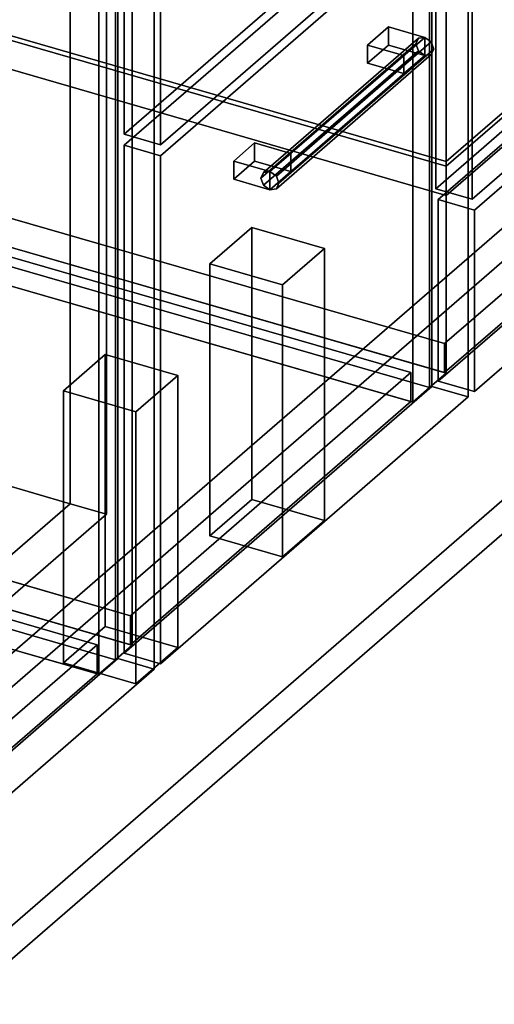
# Model space of a CAD drawing. Extents: x -1561 to 3499, y -2299 to 2343.
# Drawn here: x -481 to -254, y -977 to -507 of the extents above; entities that cross this region are included whole.
import ezdxf

# ---------------------------------------------------------------- set-up
doc = ezdxf.new("R2010")
doc.units = 0
doc.layers.add('layer0', color=7, linetype='CONTINUOUS')

# ---------------------------------------------------------------- blocks, each defined once
blk = doc.blocks.new('PF_OBJECT3')
at = {"layer": 'layer0'}
for p, q in [((-886.23, -677.74), (-443.7, -805.49)), ((-443.7, -805.49), (-886.23, -677.74)), ((-443.7, -819.35), (-886.23, -691.6)), ((-886.23, -691.6), (-443.7, -819.35)), ((-443.7, -805.49), (-727.7, -1051.44)), ((-727.7, -1051.44), (-443.7, -805.49)), ((-443.7, -819.35), (-443.7, -805.49)), ((-443.7, -805.49), (-443.7, -819.35)), ((-727.7, -1065.3), (-443.7, -819.35)), ((-443.7, -819.35), (-727.7, -1065.3))]:
    blk.add_line(p, q, dxfattribs=at)
blk = doc.blocks.new('PF_OBJECT5')
at = {"layer": 'layer0'}
for p, q in [((-434.83, 913.32), (-434.83, -812.67)), ((-434.83, -812.67), (-434.83, 913.32)), ((-442.83, -819.6), (-442.83, 906.39)), ((-442.83, 906.39), (-442.83, -819.6)), ((-925, -671.17), (-434.83, -812.67)), ((-434.83, -812.67), (-925, -671.17)), ((-442.83, -819.6), (-933, -678.1)), ((-933, -678.1), (-442.83, -819.6)), ((-434.83, -812.67), (-442.83, -819.6)), ((-442.83, -819.6), (-434.83, -812.67))]:
    blk.add_line(p, q, dxfattribs=at)
blk = doc.blocks.new('PF_OBJECT15')
at = {"layer": 'layer0'}
for p, q in [((-433.73, -199.84), (-433.73, -812.12)), ((-433.73, -812.12), (-433.73, -199.84)), ((-416.41, -817.12), (-416.41, -204.84)), ((-416.41, -204.84), (-416.41, -817.12)), ((-433.73, -812.12), (-730.73, -1069.33)), ((-730.73, -1069.33), (-433.73, -812.12)), ((-416.41, -817.12), (-433.73, -812.12)), ((-433.73, -812.12), (-416.41, -817.12)), ((-713.41, -1074.33), (-416.41, -817.12)), ((-416.41, -817.12), (-713.41, -1074.33))]:
    blk.add_line(p, q, dxfattribs=at)
blk = doc.blocks.new('PF_OBJECT120')
at = {"layer": 'layer0'}
for p, q in [((-870.23, -663.89), (-736.23, -547.84)), ((-736.23, -547.84), (-870.23, -663.89)), ((-736.23, -547.84), (-736.23, -561.69)), ((-736.23, -561.69), (-736.23, -547.84)), ((-736.23, -547.84), (-293.7, -675.59)), ((-293.7, -675.59), (-736.23, -547.84)), ((-736.23, -561.69), (-870.23, -677.74)), ((-870.23, -677.74), (-736.23, -561.69)), ((-293.7, -689.44), (-736.23, -561.69)), ((-736.23, -561.69), (-293.7, -689.44)), ((-870.23, -677.74), (-870.23, -663.89)), ((-427.7, -791.64), (-870.23, -663.89)), ((-870.23, -663.89), (-870.23, -677.74)), ((-870.23, -663.89), (-427.7, -791.64)), ((-293.7, -675.59), (-427.7, -791.64)), ((-427.7, -791.64), (-293.7, -675.59)), ((-293.7, -689.44), (-293.7, -675.59)), ((-293.7, -675.59), (-293.7, -689.44)), ((-870.23, -677.74), (-427.7, -805.49)), ((-427.7, -805.49), (-870.23, -677.74)), ((-427.7, -805.49), (-293.7, -689.44)), ((-293.7, -689.44), (-427.7, -805.49)), ((-427.7, -791.64), (-427.7, -805.49)), ((-427.7, -805.49), (-427.7, -791.64))]:
    blk.add_line(p, q, dxfattribs=at)
blk = doc.blocks.new('PF_OBJECT123')
at = {"layer": 'layer0'}
for p, q in [((-284.83, -59.23), (-284.83, -682.77)), ((-284.83, -682.77), (-284.83, -59.23)), ((-292.83, -689.69), (-292.83, -66.16)), ((-292.83, -66.16), (-292.83, -689.69)), ((-426.83, -182.2), (-426.83, -805.74)), ((-426.83, -805.74), (-426.83, -182.2)), ((-434.83, -812.67), (-434.83, -189.13)), ((-434.83, -189.13), (-434.83, -812.67)), ((-775, -541.27), (-284.83, -682.77)), ((-284.83, -682.77), (-775, -541.27)), ((-292.83, -689.69), (-783, -548.19)), ((-783, -548.19), (-292.83, -689.69)), ((-917, -664.24), (-426.83, -805.74)), ((-426.83, -805.74), (-917, -664.24)), ((-434.83, -812.67), (-925, -671.17)), ((-925, -671.17), (-434.83, -812.67)), ((-284.83, -682.77), (-292.83, -689.69)), ((-292.83, -689.69), (-284.83, -682.77)), ((-426.83, -805.74), (-434.83, -812.67)), ((-434.83, -812.67), (-426.83, -805.74))]:
    blk.add_line(p, q, dxfattribs=at)
blk = doc.blocks.new('PF_OBJECT124')
at = {"layer": 'layer0'}
for p, q in [((-290.15, -515.93), (-364.15, -580.02)), ((-364.15, -580.02), (-290.15, -515.93)), ((-361.09, -579.63), (-287.09, -515.55)), ((-287.09, -515.55), (-361.09, -579.63)), ((-290.15, -515.93), (-291.42, -518.63)), ((-291.42, -518.63), (-290.15, -515.93)), ((-287.09, -515.55), (-290.15, -515.93)), ((-290.15, -515.93), (-287.09, -515.55)), ((-284.03, -517.7), (-287.09, -515.55)), ((-287.09, -515.55), (-284.03, -517.7)), ((-291.42, -518.63), (-365.42, -582.71)), ((-365.42, -582.71), (-291.42, -518.63)), ((-284.03, -517.7), (-358.03, -581.79)), ((-358.03, -581.79), (-284.03, -517.7)), ((-282.76, -521.13), (-356.76, -585.21)), ((-356.76, -585.21), (-282.76, -521.13)), ((-291.42, -518.63), (-290.15, -522.06)), ((-290.15, -522.06), (-291.42, -518.63)), ((-282.76, -521.13), (-284.03, -517.7)), ((-284.03, -517.7), (-282.76, -521.13)), ((-284.03, -523.82), (-282.76, -521.13)), ((-282.76, -521.13), (-284.03, -523.82)), ((-290.15, -522.06), (-364.15, -586.14)), ((-364.15, -586.14), (-290.15, -522.06)), ((-287.09, -524.21), (-361.09, -588.29)), ((-361.09, -588.29), (-287.09, -524.21)), ((-284.03, -523.82), (-358.03, -587.91)), ((-358.03, -587.91), (-284.03, -523.82)), ((-290.15, -522.06), (-287.09, -524.21)), ((-287.09, -524.21), (-290.15, -522.06)), ((-287.09, -524.21), (-284.03, -523.82)), ((-284.03, -523.82), (-287.09, -524.21)), ((-365.42, -582.71), (-364.15, -580.02)), ((-364.15, -580.02), (-365.42, -582.71)), ((-364.15, -586.14), (-365.42, -582.71)), ((-365.42, -582.71), (-364.15, -586.14)), ((-364.15, -580.02), (-361.09, -579.63)), ((-361.09, -579.63), (-364.15, -580.02)), ((-361.09, -579.63), (-358.03, -581.79)), ((-358.03, -581.79), (-361.09, -579.63)), ((-358.03, -581.79), (-356.76, -585.21)), ((-356.76, -585.21), (-358.03, -581.79)), ((-361.09, -588.29), (-364.15, -586.14)), ((-364.15, -586.14), (-361.09, -588.29)), ((-356.76, -585.21), (-358.03, -587.91)), ((-358.03, -587.91), (-356.76, -585.21)), ((-358.03, -587.91), (-361.09, -588.29)), ((-361.09, -588.29), (-358.03, -587.91))]:
    blk.add_line(p, q, dxfattribs=at)
blk = doc.blocks.new('PF_OBJECT125')
at = {"layer": 'layer0'}
for p, q in [((-378.41, -574.63), (-368.41, -565.97)), ((-368.41, -565.97), (-378.41, -574.63)), ((-368.41, -565.97), (-368.41, -574.63)), ((-368.41, -574.63), (-368.41, -565.97)), ((-368.41, -565.97), (-351.09, -570.97)), ((-351.09, -570.97), (-368.41, -565.97)), ((-351.09, -570.97), (-361.09, -579.63)), ((-361.09, -579.63), (-351.09, -570.97)), ((-351.09, -579.63), (-351.09, -570.97)), ((-351.09, -570.97), (-351.09, -579.63)), ((-368.41, -574.63), (-378.41, -583.29)), ((-378.41, -583.29), (-378.41, -574.63)), ((-361.09, -579.63), (-378.41, -574.63)), ((-378.41, -574.63), (-378.41, -583.29)), ((-378.41, -574.63), (-361.09, -579.63)), ((-378.41, -583.29), (-368.41, -574.63)), ((-351.09, -579.63), (-368.41, -574.63)), ((-368.41, -574.63), (-351.09, -579.63)), ((-361.09, -588.29), (-351.09, -579.63)), ((-361.09, -579.63), (-361.09, -588.29)), ((-361.09, -588.29), (-361.09, -579.63)), ((-351.09, -579.63), (-361.09, -588.29)), ((-378.41, -583.29), (-361.09, -588.29)), ((-361.09, -588.29), (-378.41, -583.29))]:
    blk.add_line(p, q, dxfattribs=at)
blk = doc.blocks.new('PF_OBJECT126')
at = {"layer": 'layer0'}
for p, q in [((-314.41, -519.21), (-304.41, -510.55)), ((-304.41, -510.55), (-314.41, -519.21)), ((-304.41, -510.55), (-304.41, -519.21)), ((-304.41, -519.21), (-304.41, -510.55)), ((-304.41, -510.55), (-287.09, -515.55)), ((-287.09, -515.55), (-304.41, -510.55)), ((-287.09, -515.55), (-297.09, -524.21)), ((-297.09, -524.21), (-287.09, -515.55)), ((-287.09, -524.21), (-287.09, -515.55)), ((-287.09, -515.55), (-287.09, -524.21)), ((-304.41, -519.21), (-314.41, -527.87)), ((-314.41, -527.87), (-314.41, -519.21)), ((-297.09, -524.21), (-314.41, -519.21)), ((-314.41, -519.21), (-314.41, -527.87)), ((-314.41, -519.21), (-297.09, -524.21)), ((-314.41, -527.87), (-304.41, -519.21)), ((-287.09, -524.21), (-304.41, -519.21)), ((-304.41, -519.21), (-287.09, -524.21)), ((-297.09, -532.87), (-287.09, -524.21)), ((-297.09, -524.21), (-297.09, -532.87)), ((-297.09, -532.87), (-297.09, -524.21)), ((-287.09, -524.21), (-297.09, -532.87)), ((-314.41, -527.87), (-297.09, -532.87)), ((-297.09, -532.87), (-314.41, -527.87))]:
    blk.add_line(p, q, dxfattribs=at)
blk = doc.blocks.new('PF_OBJECT127')
at = {"layer": 'layer0'}
for p, q in [((-430.73, -567.04), (-283.73, -439.73)), ((-283.73, -439.73), (-430.73, -567.04)), ((-283.73, -439.73), (-283.73, -682.22)), ((-283.73, -682.22), (-283.73, -439.73)), ((-283.73, -439.73), (-266.41, -444.73)), ((-266.41, -444.73), (-283.73, -439.73)), ((-266.41, -444.73), (-413.41, -572.04)), ((-413.41, -572.04), (-266.41, -444.73)), ((-266.41, -687.22), (-266.41, -444.73)), ((-266.41, -444.73), (-266.41, -687.22)), ((-430.73, -809.52), (-430.73, -567.04)), ((-413.41, -572.04), (-430.73, -567.04)), ((-430.73, -567.04), (-430.73, -809.52)), ((-430.73, -567.04), (-413.41, -572.04)), ((-413.41, -572.04), (-413.41, -814.52)), ((-413.41, -814.52), (-413.41, -572.04)), ((-283.73, -682.22), (-430.73, -809.52)), ((-430.73, -809.52), (-283.73, -682.22)), ((-266.41, -687.22), (-283.73, -682.22)), ((-283.73, -682.22), (-266.41, -687.22)), ((-413.41, -814.52), (-266.41, -687.22)), ((-266.41, -687.22), (-413.41, -814.52)), ((-430.73, -809.52), (-413.41, -814.52)), ((-413.41, -814.52), (-430.73, -809.52))]:
    blk.add_line(p, q, dxfattribs=at)
blk = doc.blocks.new('PF_OBJECT131')
at = {"layer": 'layer0'}
for p, q in [((-430.73, -319.35), (-283.73, -192.05)), ((-283.73, -192.05), (-430.73, -319.35)), ((-283.73, -192.05), (-283.73, -434.53)), ((-283.73, -434.53), (-283.73, -192.05)), ((-283.73, -192.05), (-266.41, -197.05)), ((-266.41, -197.05), (-283.73, -192.05)), ((-266.41, -197.05), (-413.41, -324.35)), ((-413.41, -324.35), (-266.41, -197.05)), ((-266.41, -439.53), (-266.41, -197.05)), ((-266.41, -197.05), (-266.41, -439.53)), ((-430.73, -561.84), (-430.73, -319.35)), ((-413.41, -324.35), (-430.73, -319.35)), ((-430.73, -319.35), (-430.73, -561.84)), ((-430.73, -319.35), (-413.41, -324.35)), ((-413.41, -324.35), (-413.41, -566.84)), ((-413.41, -566.84), (-413.41, -324.35)), ((-283.73, -434.53), (-430.73, -561.84)), ((-430.73, -561.84), (-283.73, -434.53)), ((-266.41, -439.53), (-283.73, -434.53)), ((-283.73, -434.53), (-266.41, -439.53)), ((-413.41, -566.84), (-266.41, -439.53)), ((-266.41, -439.53), (-413.41, -566.84)), ((-430.73, -561.84), (-413.41, -566.84)), ((-413.41, -566.84), (-430.73, -561.84))]:
    blk.add_line(p, q, dxfattribs=at)
blk = doc.blocks.new('PF_OBJECT140')
at = {"layer": 'layer0'}
for p, q in [((-459.73, -684.24), (-439.73, -666.92)), ((-439.73, -666.92), (-459.73, -684.24)), ((-439.73, -666.92), (-439.73, -796.82)), ((-439.73, -796.82), (-439.73, -666.92)), ((-439.73, -666.92), (-405.09, -676.92)), ((-405.09, -676.92), (-439.73, -666.92)), ((-405.09, -676.92), (-425.09, -694.24)), ((-425.09, -694.24), (-405.09, -676.92)), ((-405.09, -806.82), (-405.09, -676.92)), ((-405.09, -676.92), (-405.09, -806.82)), ((-459.73, -814.14), (-459.73, -684.24)), ((-425.09, -694.24), (-459.73, -684.24)), ((-459.73, -684.24), (-459.73, -814.14)), ((-459.73, -684.24), (-425.09, -694.24)), ((-425.09, -694.24), (-425.09, -824.14)), ((-425.09, -824.14), (-425.09, -694.24)), ((-439.73, -796.82), (-459.73, -814.14)), ((-459.73, -814.14), (-439.73, -796.82)), ((-405.09, -806.82), (-439.73, -796.82)), ((-439.73, -796.82), (-405.09, -806.82)), ((-425.09, -824.14), (-405.09, -806.82)), ((-405.09, -806.82), (-425.09, -824.14)), ((-459.73, -814.14), (-425.09, -824.14)), ((-425.09, -824.14), (-459.73, -814.14))]:
    blk.add_line(p, q, dxfattribs=at)
blk = doc.blocks.new('PF_OBJECT147')
at = {"layer": 'layer0'}
for p, q in [((6.3, -415.78), (-277.7, -661.73)), ((-277.7, -661.73), (6.3, -415.78)), ((-277.7, -675.59), (6.3, -429.64)), ((6.3, -429.64), (-277.7, -675.59)), ((-277.7, -661.73), (-720.23, -533.98)), ((-720.23, -533.98), (-277.7, -661.73)), ((-720.23, -547.84), (-277.7, -675.59)), ((-277.7, -675.59), (-720.23, -547.84)), ((-277.7, -661.73), (-277.7, -675.59)), ((-277.7, -675.59), (-277.7, -661.73))]:
    blk.add_line(p, q, dxfattribs=at)
blk = doc.blocks.new('PF_OBJECT150')
at = {"layer": 'layer0'}
for p, q in [((-276.83, -52.3), (-276.83, -675.84)), ((-276.83, -675.84), (-276.83, -52.3)), ((-284.83, -682.77), (-284.83, -59.23)), ((-284.83, -59.23), (-284.83, -682.77)), ((-767, -534.34), (-276.83, -675.84)), ((-276.83, -675.84), (-767, -534.34)), ((-284.83, -682.77), (-775, -541.27)), ((-775, -541.27), (-284.83, -682.77)), ((-276.83, -675.84), (-284.83, -682.77)), ((-284.83, -682.77), (-276.83, -675.84))]:
    blk.add_line(p, q, dxfattribs=at)
blk = doc.blocks.new('PF_OBJECT151')
at = {"layer": 'layer0'}
for p, q in [((-280.73, -593.02), (16.27, -335.81)), ((16.27, -335.81), (-280.73, -593.02)), ((16.27, -335.81), (16.27, -422.41)), ((16.27, -422.41), (16.27, -335.81)), ((16.27, -335.81), (33.59, -340.81)), ((33.59, -340.81), (16.27, -335.81)), ((33.59, -340.81), (-263.41, -598.02)), ((-263.41, -598.02), (33.59, -340.81)), ((33.59, -427.41), (33.59, -340.81)), ((33.59, -340.81), (33.59, -427.41)), ((16.27, -422.41), (-280.73, -679.62)), ((-280.73, -679.62), (16.27, -422.41)), ((33.59, -427.41), (16.27, -422.41)), ((16.27, -422.41), (33.59, -427.41)), ((-263.41, -684.62), (33.59, -427.41)), ((33.59, -427.41), (-263.41, -684.62)), ((-280.73, -679.62), (-280.73, -593.02)), ((-263.41, -598.02), (-280.73, -593.02)), ((-280.73, -593.02), (-280.73, -679.62)), ((-280.73, -593.02), (-263.41, -598.02)), ((-263.41, -598.02), (-263.41, -684.62)), ((-263.41, -684.62), (-263.41, -598.02)), ((-280.73, -679.62), (-263.41, -684.62)), ((-263.41, -684.62), (-280.73, -679.62))]:
    blk.add_line(p, q, dxfattribs=at)
blk = doc.blocks.new('PF_OBJECT152')
at = {"layer": 'layer0'}
for p, q in [((7.17, -331.16), (-276.83, -577.11)), ((-276.83, -577.11), (7.17, -331.16)), ((-276.83, -590.97), (7.17, -345.02)), ((7.17, -345.02), (-276.83, -590.97)), ((-276.83, -577.11), (-719.37, -449.36)), ((-719.37, -449.36), (-276.83, -577.11)), ((-719.37, -463.22), (-276.83, -590.97)), ((-276.83, -590.97), (-719.37, -463.22)), ((-276.83, -577.11), (-276.83, -590.97)), ((-276.83, -590.97), (-276.83, -577.11))]:
    blk.add_line(p, q, dxfattribs=at)
blk = doc.blocks.new('PF_OBJECT160')
at = {"layer": 'layer0'}
for p, q in [((-389.73, -623.62), (-369.73, -606.29)), ((-369.73, -606.29), (-389.73, -623.62)), ((-369.73, -606.29), (-369.73, -736.2)), ((-369.73, -736.2), (-369.73, -606.29)), ((-369.73, -606.29), (-335.09, -616.29)), ((-335.09, -616.29), (-369.73, -606.29)), ((-335.09, -616.29), (-355.09, -633.62)), ((-355.09, -633.62), (-335.09, -616.29)), ((-335.09, -746.2), (-335.09, -616.29)), ((-335.09, -616.29), (-335.09, -746.2)), ((-389.73, -753.52), (-389.73, -623.62)), ((-355.09, -633.62), (-389.73, -623.62)), ((-389.73, -623.62), (-389.73, -753.52)), ((-389.73, -623.62), (-355.09, -633.62)), ((-355.09, -633.62), (-355.09, -763.52)), ((-355.09, -763.52), (-355.09, -633.62)), ((-369.73, -736.2), (-389.73, -753.52)), ((-389.73, -753.52), (-369.73, -736.2)), ((-335.09, -746.2), (-369.73, -736.2)), ((-369.73, -736.2), (-335.09, -746.2)), ((-355.09, -763.52), (-335.09, -746.2)), ((-335.09, -746.2), (-355.09, -763.52)), ((-389.73, -753.52), (-355.09, -763.52)), ((-355.09, -763.52), (-389.73, -753.52))]:
    blk.add_line(p, q, dxfattribs=at)
blk = doc.blocks.new('PF_OBJECT285')
at = {"layer": 'layer0'}
for p, q in [((-774.67, -1060.98), (190.33, -225.26)), ((190.33, -225.26), (-774.67, -1060.98)), ((-760.82, -1064.97), (204.18, -229.26)), ((204.18, -229.26), (-760.82, -1064.97)), ((190.33, -355.17), (-774.67, -1190.88)), ((-774.67, -1190.88), (190.33, -355.17)), ((204.18, -359.16), (-760.82, -1194.88)), ((-760.82, -1194.88), (204.18, -359.16))]:
    blk.add_line(p, q, dxfattribs=at)
blk = doc.blocks.new('PF_OBJECT297')
at = {"layer": 'layer0'}
for p, q in [((-276.85, -192.01), (-276.85, -574.8)), ((-276.85, -574.8), (-276.85, -192.01)), ((-276.85, -574.8), (10.65, -325.81)), ((10.65, -325.81), (-276.85, -574.8)), ((-750.56, -438.05), (-276.85, -574.8)), ((-276.85, -574.8), (-750.56, -438.05))]:
    blk.add_line(p, q, dxfattribs=at)
blk = doc.blocks.new('PF_OBJECT298')
at = {"layer": 'layer0'}
for p, q in [((-281.85, -587.79), (-281.85, -187.68)), ((-281.85, -187.68), (-281.85, -587.79)), ((-264.53, -192.68), (-264.53, -592.79)), ((-264.53, -592.79), (-264.53, -192.68)), ((15.65, -330.14), (-281.85, -587.79)), ((-281.85, -587.79), (15.65, -330.14)), ((-264.53, -592.79), (32.97, -335.14)), ((32.97, -335.14), (-264.53, -592.79)), ((-281.85, -587.79), (-264.53, -592.79)), ((-264.53, -592.79), (-281.85, -587.79))]:
    blk.add_line(p, q, dxfattribs=at)
blk = doc.blocks.new('PF_OBJECT314')
at = {"layer": 'layer0'}
for p, q in [((-456.51, -738.14), (-456.51, 664.82)), ((-456.51, 664.82), (-456.51, -738.14)), ((-456.51, -738.14), (-543.11, -713.14)), ((-543.11, -713.14), (-456.51, -738.14)), ((-726.51, -971.97), (-456.51, -738.14)), ((-456.51, -738.14), (-726.51, -971.97))]:
    blk.add_line(p, q, dxfattribs=at)
blk = doc.blocks.new('PF_OBJECT315')
at = {"layer": 'layer0'}
for p, q in [((-456.51, -162.23), (-456.51, -738.14)), ((-456.51, -738.14), (-456.51, -162.23)), ((-439.19, -743.14), (-439.19, -167.23)), ((-439.19, -167.23), (-439.19, -743.14)), ((-456.51, -738.14), (-726.51, -971.97)), ((-726.51, -971.97), (-456.51, -738.14)), ((-439.19, -743.14), (-456.51, -738.14)), ((-456.51, -738.14), (-439.19, -743.14)), ((-709.19, -976.97), (-439.19, -743.14)), ((-439.19, -743.14), (-709.19, -976.97))]:
    blk.add_line(p, q, dxfattribs=at)

msp = doc.modelspace()

# ---------------------------------------------------------------- block references
for name in ['PF_OBJECT5', 'PF_OBJECT314', 'PF_OBJECT150', 'PF_OBJECT297', 'PF_OBJECT123', 'PF_OBJECT298', 'PF_OBJECT315', 'PF_OBJECT131', 'PF_OBJECT15', 'PF_OBJECT152', 'PF_OBJECT285', 'PF_OBJECT147', 'PF_OBJECT151', 'PF_OBJECT127', 'PF_OBJECT126', 'PF_OBJECT124', 'PF_OBJECT120', 'PF_OBJECT125', 'PF_OBJECT160', 'PF_OBJECT140', 'PF_OBJECT3']:
    msp.add_blockref(name, (0, 0))

doc.saveas('drawing.dxf')
